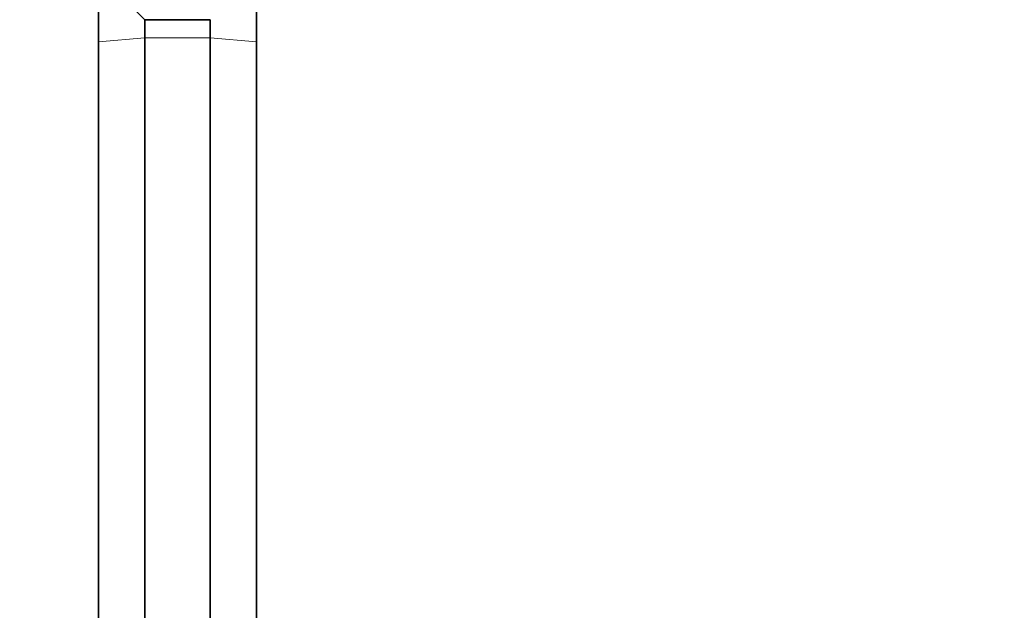
# Model space of a CAD drawing. Units: millimetres. Extents: x 0 to 2467, y 0 to 2747.
# Drawn here: x 1118 to 1324, y 2469 to 2593 of the extents above; entities that cross this region are included whole.
import ezdxf
from ezdxf import colors
from ezdxf.entities.mleader import LeaderData, LeaderLine
from ezdxf.math import Vec2, Vec3

# ---------------------------------------------------------------- set-up
doc = ezdxf.new("R2010")
doc.units = ezdxf.units.MM
doc.layers.add('DV2_Défaut', color=7, linetype='Continuous')
doc.layers.add('Défaut', color=7, linetype='Continuous')

# ---------------------------------------------------------------- blocks, each defined once
blk = doc.blocks.new('_DOT')
at = {"color": 0}
blk.add_line((0, 0), (-1, 0), dxfattribs=at)
at = {"color": 0, "const_width": 0.333}
blk.add_lwpolyline([(-0.1665, 0, 1), (0.1665, 0, 1)], format="xyb", close=True, dxfattribs=at)
blk = doc.blocks.new('SE1')
at = {"layer": 'DV2_Défaut', "color": 7, "linetype": 'Continuous', "lineweight": 35}
for p, q in [((1134.33, 2602.22), (1134.33, 2587.91)), ((1144, 2592.55), (1134.33, 2602.22)), ((1167.33, 2602.22), (1167.33, 2587.91)), ((1144, 2592.55), (1144, 2588.75)), ((1157.66, 2592.55), (1144, 2592.55)), ((1157.66, 2592.55), (1157.66, 2588.75)), ((1144, 2423.14), (1144, 2588.75)), ((1157.66, 2423.14), (1157.66, 2588.75)), ((1134.33, 2419.51), (1134.33, 2587.91)), ((1167.33, 2419.51), (1167.33, 2587.91))]:
    blk.add_line(p, q, dxfattribs=at)
at = {"layer": 'DV2_Défaut', "color": 7, "linetype": 'Continuous', "lineweight": 18}
for p, q in [((1144, 2588.75), (1134.33, 2587.91)), ((1157.66, 2588.75), (1144, 2588.75)), ((1167.33, 2587.91), (1157.66, 2588.75))]:
    blk.add_line(p, q, dxfattribs=at)

msp = doc.modelspace()

# ---------------------------------------------------------------- block references
at = {"layer": 'Défaut'}
msp.add_blockref('SE1', (0, 0), dxfattribs=at)

# ---------------------------------------------------------------- leaders
at = {"layer": 'Défaut', "color": 7, "linetype": 'Continuous', "lineweight": 18}
ml = msp.add_multileader_mtext('Standard', dxfattribs=at)
ml.set_content('{\\pxsm0.9;\\fSolid Edge ISO|b1||i0||c0|p34;\\W1.;10/11/2022\\P}', color=256)
ml.set_leader_properties()
ml.set_arrow_properties(name='DOT')
ml.build(insert=Vec2(0, 0))
ml.multileader.update_dxf_attribs({"leader_type": 0, "dogleg_length": 0, "arrow_head_size": 12})
ctx = ml.context
ctx.base_point, ctx.char_height, ctx.arrow_head_size, ctx.landing_gap_size = Vec3(2379.3, 2724.92), 12, 12, 4.2
notes = []
notes.append((ctx, [(0, (0, 0, 0), (0, 0), (1, 0), 1, [])]))
ctx.mtext.insert = Vec3(2381.3, 2731.04)
for ctx, leaders in notes:
    for number, flags, end, landing, length, lines in leaders:
        leader = LeaderData()
        leader.index, (leader.has_last_leader_line, leader.has_dogleg_vector, leader.attachment_direction) = number, flags
        leader.last_leader_point, leader.dogleg_vector, leader.dogleg_length = Vec3(end), Vec3(landing), length
        for number, points, colour, breaks in lines:
            line = LeaderLine()
            line.index, line.vertices, line.color, line.breaks = number, Vec3.list(points), colors.encode_raw_color(colour), breaks
            leader.lines.append(line)
        ctx.leaders.append(leader)

doc.saveas('drawing.dxf')
